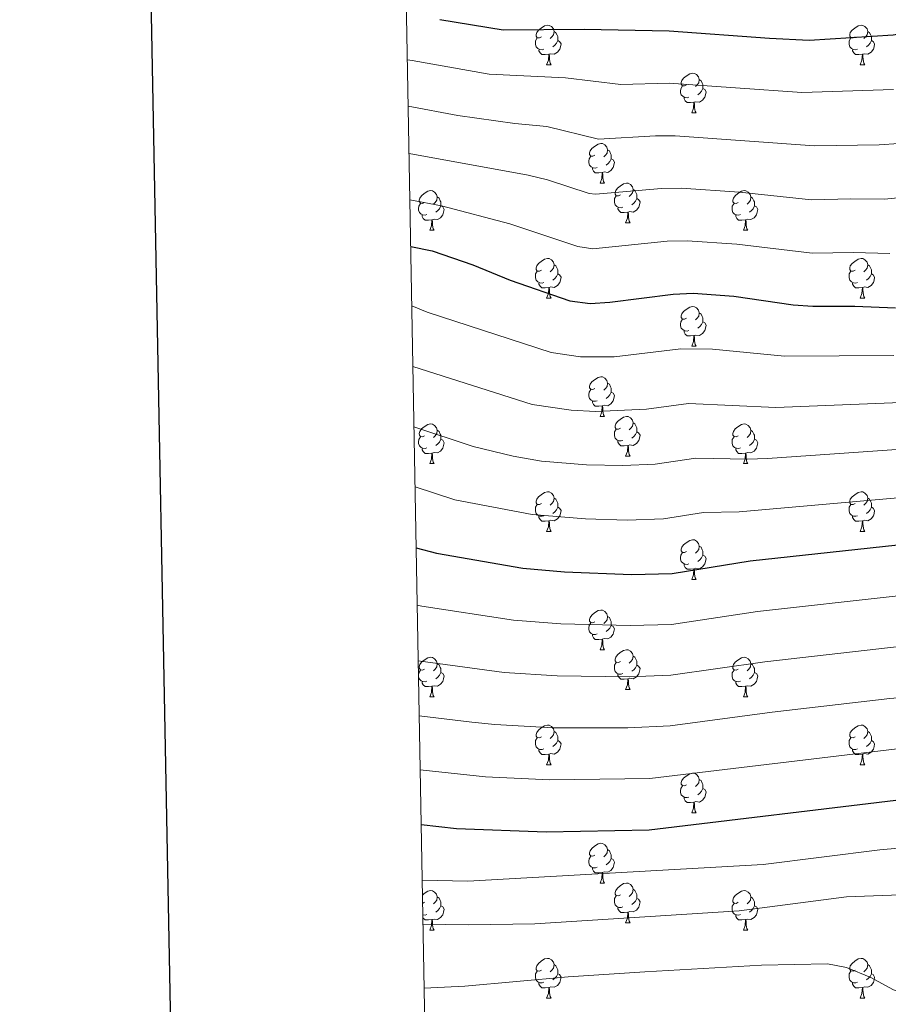
# Model space of a CAD drawing. Units: metres. Extents: x 624275 to 628783, y 699280 to 702331.
# Drawn here: x 625081 to 625301, y 700201 to 700450 of the extents above; entities that cross this region are included whole.
import ezdxf

# ---------------------------------------------------------------- set-up
doc = ezdxf.new("R2010")
doc.units = ezdxf.units.M
doc.header["$MEASUREMENT"] = 0
for name, color, linetype, lineweight in [('Carátula', 7, 'Continuous', 0), ('Elementos auxiliares', 7, 'Continuous', 0), ('Entidades rústicas y varios', 7, 'Continuous', 0), ('Relieve y altimetría', 7, 'Continuous', 0)]:
    doc.layers.add(name, color=color, linetype=linetype, lineweight=lineweight)

msp = doc.modelspace()

# ---------------------------------------------------------------- linework, layer by layer
at = {"layer": 'Carátula', "color": 7, "linetype": 'Continuous', "lineweight": 30, "flags": 128}
msp.add_lwpolyline([(625084.277, 702051.953), (625130.181, 699637.399), (628684.53, 699704.971), (628638.681, 702116.526), (625084.277, 702051.953)], dxfattribs=at)
at = {"layer": 'Carátula', "color": 7, "linetype": 'Continuous', "lineweight": 0}
msp.add_3dface([(624329.039, 699280.288), (628783.3, 699361.206), (628729.355, 702330.728), (624275.094, 702249.81)], dxfattribs=at)
at = {"layer": 'Elementos auxiliares', "color": 250, "linetype": 'Continuous', "lineweight": 0}
msp.add_3dface([(625151.45, 702003.22), (628577.54, 702065.49), (628620.16, 699752.24), (625192.94, 699689.98)], dxfattribs=at)
at = {"layer": 'Entidades rústicas y varios', "color": 92, "linetype": 'Continuous', "lineweight": 0, "flags": 128}
for points in [[(625213.416, 700445.842), (625212.886, 700445.577), (625212.356, 700445.632), (625212.091, 700446.002), (625212.036, 700446.427), (625212.196, 700446.947), (625212.676, 700447.542), (625213.311, 700448.072), (625214.211, 700448.657), (625214.956, 700448.817), (625215.381, 700448.762), (625215.911, 700448.447), (625216.441, 700447.862), (625216.601, 700447.222), (625216.491, 700446.372), (625216.066, 700445.842), (625215.646, 700445.417)], [(625292.743, 700445.842), (625292.213, 700445.577), (625291.683, 700445.632), (625291.418, 700446.002), (625291.363, 700446.427), (625291.523, 700446.947), (625292.003, 700447.542), (625292.638, 700448.072), (625293.538, 700448.657), (625294.283, 700448.817), (625294.708, 700448.762), (625295.238, 700448.447), (625295.768, 700447.862), (625295.928, 700447.222), (625295.818, 700446.372), (625295.393, 700445.842), (625294.973, 700445.417)], [(625214.001, 700442.762), (625213.576, 700442.602), (625212.991, 700442.662), (625212.516, 700442.872), (625212.091, 700443.297), (625211.876, 700443.882), (625211.876, 700444.302), (625211.931, 700444.887), (625212.356, 700445.577)], [(625217.551, 700444.942), (625218.006, 700444.692), (625218.351, 700444.077), (625218.241, 700443.352), (625218.031, 700442.712), (625217.446, 700441.972), (625216.651, 700441.492), (625215.801, 700441.597), (625215.371, 700441.467)], [(625216.601, 700447.222), (625217.076, 700446.907), (625217.391, 700446.267), (625217.551, 700445.947), (625217.551, 700445.367), (625217.551, 700444.942), (625217.181, 700444.252), (625216.761, 700443.772), (625216.281, 700443.352)], [(625293.328, 700442.762), (625292.903, 700442.602), (625292.318, 700442.662), (625291.843, 700442.872), (625291.418, 700443.297), (625291.203, 700443.882), (625291.203, 700444.302), (625291.258, 700444.887), (625291.683, 700445.577)], [(625296.878, 700444.942), (625297.333, 700444.692), (625297.678, 700444.077), (625297.568, 700443.352), (625297.358, 700442.712), (625296.773, 700441.972), (625295.978, 700441.492), (625295.128, 700441.597), (625294.698, 700441.467)], [(625295.928, 700447.222), (625296.403, 700446.907), (625296.718, 700446.267), (625296.878, 700445.947), (625296.878, 700445.367), (625296.878, 700444.942), (625296.508, 700444.252), (625296.088, 700443.772), (625295.608, 700443.352)], [(625215.261, 700441.467), (625214.371, 700441.382), (625213.526, 700441.382), (625213.101, 700441.812), (625212.781, 700442.287), (625212.781, 700442.602)], [(625294.588, 700441.467), (625293.698, 700441.382), (625292.853, 700441.382), (625292.428, 700441.812), (625292.108, 700442.287), (625292.108, 700442.602)], [(625214.716, 700438.782), (625215.151, 700439.942), (625215.261, 700441.467), (625215.371, 700441.467), (625215.406, 700440.882), (625215.441, 700440.197), (625215.511, 700439.582), (625215.626, 700439.182), (625215.841, 700438.782)], [(625294.043, 700438.782), (625294.478, 700439.942), (625294.588, 700441.467), (625294.698, 700441.467), (625294.733, 700440.882), (625294.768, 700440.197), (625294.838, 700439.582), (625294.953, 700439.182), (625295.168, 700438.782)], [(625214.716, 700438.782), (625215.841, 700438.782)], [(625294.043, 700438.782), (625295.168, 700438.782)], [(625250.107, 700433.702), (625249.577, 700433.437), (625249.047, 700433.492), (625248.782, 700433.862), (625248.727, 700434.287), (625248.887, 700434.807), (625249.367, 700435.402), (625250.002, 700435.932), (625250.902, 700436.517), (625251.647, 700436.677), (625252.072, 700436.622), (625252.602, 700436.307), (625253.132, 700435.722), (625253.292, 700435.082), (625253.182, 700434.232), (625252.757, 700433.702), (625252.337, 700433.277)], [(625253.292, 700435.082), (625253.767, 700434.767), (625254.082, 700434.127), (625254.242, 700433.807), (625254.242, 700433.227), (625254.242, 700432.802), (625253.872, 700432.112), (625253.452, 700431.632), (625252.972, 700431.212)], [(625250.692, 700430.622), (625250.267, 700430.462), (625249.682, 700430.522), (625249.207, 700430.732), (625248.782, 700431.157), (625248.567, 700431.742), (625248.567, 700432.162), (625248.622, 700432.747), (625249.047, 700433.437)], [(625254.242, 700432.802), (625254.697, 700432.552), (625255.042, 700431.937), (625254.932, 700431.212), (625254.722, 700430.572), (625254.137, 700429.832), (625253.342, 700429.352), (625252.492, 700429.457), (625252.062, 700429.327)], [(625251.952, 700429.327), (625251.062, 700429.242), (625250.217, 700429.242), (625249.792, 700429.672), (625249.472, 700430.147), (625249.472, 700430.462)], [(625251.407, 700426.642), (625251.842, 700427.802), (625251.952, 700429.327), (625252.062, 700429.327), (625252.097, 700428.742), (625252.132, 700428.057), (625252.202, 700427.442), (625252.317, 700427.042), (625252.532, 700426.642)], [(625251.407, 700426.642), (625252.532, 700426.642)], [(625226.919, 700415.933), (625226.389, 700415.668), (625225.859, 700415.723), (625225.594, 700416.093), (625225.539, 700416.518), (625225.699, 700417.038), (625226.179, 700417.633), (625226.814, 700418.163), (625227.714, 700418.748), (625228.459, 700418.908), (625228.884, 700418.853), (625229.414, 700418.538), (625229.944, 700417.953), (625230.104, 700417.313), (625229.994, 700416.463), (625229.569, 700415.933), (625229.149, 700415.508)], [(625227.504, 700412.853), (625227.079, 700412.693), (625226.494, 700412.753), (625226.019, 700412.963), (625225.594, 700413.388), (625225.379, 700413.973), (625225.379, 700414.393), (625225.434, 700414.978), (625225.859, 700415.668)], [(625231.054, 700415.033), (625231.509, 700414.783), (625231.854, 700414.168), (625231.744, 700413.443), (625231.534, 700412.803), (625230.949, 700412.063), (625230.154, 700411.583), (625229.304, 700411.688), (625228.874, 700411.558)], [(625230.104, 700417.313), (625230.579, 700416.998), (625230.894, 700416.358), (625231.054, 700416.038), (625231.054, 700415.458), (625231.054, 700415.033), (625230.684, 700414.343), (625230.264, 700413.863), (625229.784, 700413.443)], [(625228.764, 700411.558), (625227.874, 700411.473), (625227.029, 700411.473), (625226.604, 700411.903), (625226.284, 700412.378), (625226.284, 700412.693)], [(625228.219, 700408.873), (625228.654, 700410.033), (625228.764, 700411.558), (625228.874, 700411.558), (625228.909, 700410.973), (625228.944, 700410.288), (625229.014, 700409.673), (625229.129, 700409.273), (625229.344, 700408.873)], [(625228.219, 700408.873), (625229.344, 700408.873)], [(625233.394, 700405.898), (625232.864, 700405.633), (625232.334, 700405.688), (625232.069, 700406.058), (625232.014, 700406.483), (625232.174, 700407.003), (625232.654, 700407.598), (625233.289, 700408.128), (625234.189, 700408.713), (625234.934, 700408.873), (625235.359, 700408.818), (625235.889, 700408.503), (625236.419, 700407.918), (625236.579, 700407.278), (625236.469, 700406.428), (625236.044, 700405.898), (625235.624, 700405.473)], [(625183.839, 700403.993), (625183.309, 700403.728), (625182.779, 700403.783), (625182.514, 700404.153), (625182.459, 700404.578), (625182.619, 700405.098), (625183.099, 700405.693), (625183.734, 700406.223), (625184.634, 700406.808), (625185.379, 700406.968), (625185.804, 700406.913), (625186.334, 700406.598), (625186.864, 700406.013), (625187.024, 700405.373), (625186.914, 700404.523), (625186.489, 700403.993), (625186.069, 700403.568)], [(625187.024, 700405.373), (625187.499, 700405.058), (625187.814, 700404.418), (625187.974, 700404.098), (625187.974, 700403.518), (625187.974, 700403.093), (625187.604, 700402.403), (625187.184, 700401.923), (625186.704, 700401.503)], [(625233.979, 700402.818), (625233.554, 700402.658), (625232.969, 700402.718), (625232.494, 700402.928), (625232.069, 700403.353), (625231.854, 700403.938), (625231.854, 700404.358), (625231.909, 700404.943), (625232.334, 700405.633)], [(625237.529, 700404.998), (625237.984, 700404.748), (625238.329, 700404.133), (625238.219, 700403.408), (625238.009, 700402.768), (625237.424, 700402.028), (625236.629, 700401.548), (625235.779, 700401.653), (625235.349, 700401.523)], [(625236.579, 700407.278), (625237.054, 700406.963), (625237.369, 700406.323), (625237.529, 700406.003), (625237.529, 700405.423), (625237.529, 700404.998), (625237.159, 700404.308), (625236.739, 700403.828), (625236.259, 700403.408)], [(625263.166, 700403.993), (625262.636, 700403.728), (625262.106, 700403.783), (625261.841, 700404.153), (625261.786, 700404.578), (625261.946, 700405.098), (625262.426, 700405.693), (625263.061, 700406.223), (625263.961, 700406.808), (625264.706, 700406.968), (625265.131, 700406.913), (625265.661, 700406.598), (625266.191, 700406.013), (625266.351, 700405.373), (625266.241, 700404.523), (625265.816, 700403.993), (625265.396, 700403.568)], [(625266.351, 700405.373), (625266.826, 700405.058), (625267.141, 700404.418), (625267.301, 700404.098), (625267.301, 700403.518), (625267.301, 700403.093), (625266.931, 700402.403), (625266.511, 700401.923), (625266.031, 700401.503)], [(625184.424, 700400.913), (625183.999, 700400.753), (625183.414, 700400.813), (625182.939, 700401.023), (625182.514, 700401.448), (625182.299, 700402.033), (625182.299, 700402.453), (625182.354, 700403.038), (625182.779, 700403.728)], [(625187.974, 700403.093), (625188.429, 700402.843), (625188.774, 700402.228), (625188.664, 700401.503), (625188.454, 700400.863), (625187.869, 700400.123), (625187.074, 700399.643), (625186.224, 700399.748), (625185.794, 700399.618)], [(625235.239, 700401.523), (625234.349, 700401.438), (625233.504, 700401.438), (625233.079, 700401.868), (625232.759, 700402.343), (625232.759, 700402.658)], [(625263.751, 700400.913), (625263.326, 700400.753), (625262.741, 700400.813), (625262.266, 700401.023), (625261.841, 700401.448), (625261.626, 700402.033), (625261.626, 700402.453), (625261.681, 700403.038), (625262.106, 700403.728)], [(625267.301, 700403.093), (625267.756, 700402.843), (625268.101, 700402.228), (625267.991, 700401.503), (625267.781, 700400.863), (625267.196, 700400.123), (625266.401, 700399.643), (625265.551, 700399.748), (625265.121, 700399.618)], [(625185.684, 700399.618), (625184.794, 700399.533), (625183.949, 700399.533), (625183.524, 700399.963), (625183.204, 700400.438), (625183.204, 700400.753)], [(625234.694, 700398.838), (625235.129, 700399.998), (625235.239, 700401.523), (625235.349, 700401.523), (625235.384, 700400.938), (625235.419, 700400.253), (625235.489, 700399.638), (625235.604, 700399.238), (625235.819, 700398.838)], [(625265.011, 700399.618), (625264.121, 700399.533), (625263.276, 700399.533), (625262.851, 700399.963), (625262.531, 700400.438), (625262.531, 700400.753)], [(625185.139, 700396.933), (625185.574, 700398.093), (625185.684, 700399.618), (625185.794, 700399.618), (625185.829, 700399.033), (625185.864, 700398.348), (625185.934, 700397.733), (625186.049, 700397.333), (625186.264, 700396.933)], [(625234.694, 700398.838), (625235.819, 700398.838)], [(625264.466, 700396.933), (625264.901, 700398.093), (625265.011, 700399.618), (625265.121, 700399.618), (625265.156, 700399.033), (625265.191, 700398.348), (625265.261, 700397.733), (625265.376, 700397.333), (625265.591, 700396.933)], [(625185.139, 700396.933), (625186.264, 700396.933)], [(625264.466, 700396.933), (625265.591, 700396.933)], [(625213.416, 700386.85), (625212.886, 700386.585), (625212.356, 700386.64), (625212.091, 700387.01), (625212.036, 700387.435), (625212.196, 700387.955), (625212.676, 700388.55), (625213.311, 700389.08), (625214.211, 700389.665), (625214.956, 700389.825), (625215.381, 700389.77), (625215.911, 700389.455), (625216.441, 700388.87), (625216.601, 700388.23), (625216.491, 700387.38), (625216.066, 700386.85), (625215.646, 700386.425)], [(625216.601, 700388.23), (625217.076, 700387.915), (625217.391, 700387.275), (625217.551, 700386.955), (625217.551, 700386.375), (625217.551, 700385.95), (625217.181, 700385.26), (625216.761, 700384.78), (625216.281, 700384.36)], [(625292.743, 700386.85), (625292.213, 700386.585), (625291.683, 700386.64), (625291.418, 700387.01), (625291.363, 700387.435), (625291.523, 700387.955), (625292.003, 700388.55), (625292.638, 700389.08), (625293.538, 700389.665), (625294.283, 700389.825), (625294.708, 700389.77), (625295.238, 700389.455), (625295.768, 700388.87), (625295.928, 700388.23), (625295.818, 700387.38), (625295.393, 700386.85), (625294.973, 700386.425)], [(625295.928, 700388.23), (625296.403, 700387.915), (625296.718, 700387.275), (625296.878, 700386.955), (625296.878, 700386.375), (625296.878, 700385.95), (625296.508, 700385.26), (625296.088, 700384.78), (625295.608, 700384.36)], [(625214.001, 700383.77), (625213.576, 700383.61), (625212.991, 700383.67), (625212.516, 700383.88), (625212.091, 700384.305), (625211.876, 700384.89), (625211.876, 700385.31), (625211.931, 700385.895), (625212.356, 700386.585)], [(625217.551, 700385.95), (625218.006, 700385.7), (625218.351, 700385.085), (625218.241, 700384.36), (625218.031, 700383.72), (625217.446, 700382.98), (625216.651, 700382.5), (625215.801, 700382.605), (625215.371, 700382.475)], [(625293.328, 700383.77), (625292.903, 700383.61), (625292.318, 700383.67), (625291.843, 700383.88), (625291.418, 700384.305), (625291.203, 700384.89), (625291.203, 700385.31), (625291.258, 700385.895), (625291.683, 700386.585)], [(625296.878, 700385.95), (625297.333, 700385.7), (625297.678, 700385.085), (625297.568, 700384.36), (625297.358, 700383.72), (625296.773, 700382.98), (625295.978, 700382.5), (625295.128, 700382.605), (625294.698, 700382.475)], [(625215.261, 700382.475), (625214.371, 700382.39), (625213.526, 700382.39), (625213.101, 700382.82), (625212.781, 700383.295), (625212.781, 700383.61)], [(625294.588, 700382.475), (625293.698, 700382.39), (625292.853, 700382.39), (625292.428, 700382.82), (625292.108, 700383.295), (625292.108, 700383.61)], [(625214.716, 700379.79), (625215.151, 700380.95), (625215.261, 700382.475), (625215.371, 700382.475), (625215.406, 700381.89), (625215.441, 700381.205), (625215.511, 700380.59), (625215.626, 700380.19), (625215.841, 700379.79)], [(625294.043, 700379.79), (625294.478, 700380.95), (625294.588, 700382.475), (625294.698, 700382.475), (625294.733, 700381.89), (625294.768, 700381.205), (625294.838, 700380.59), (625294.953, 700380.19), (625295.168, 700379.79)], [(625214.716, 700379.79), (625215.841, 700379.79)], [(625250.107, 700374.71), (625249.577, 700374.445), (625249.047, 700374.5), (625248.782, 700374.87), (625248.727, 700375.295), (625248.887, 700375.815), (625249.367, 700376.41), (625250.002, 700376.94), (625250.902, 700377.525), (625251.647, 700377.685), (625252.072, 700377.63), (625252.602, 700377.315), (625253.132, 700376.73), (625253.292, 700376.09), (625253.182, 700375.24), (625252.757, 700374.71), (625252.337, 700374.285)], [(625294.043, 700379.79), (625295.168, 700379.79)], [(625253.292, 700376.09), (625253.767, 700375.775), (625254.082, 700375.135), (625254.242, 700374.815), (625254.242, 700374.235), (625254.242, 700373.81), (625253.872, 700373.12), (625253.452, 700372.64), (625252.972, 700372.22)], [(625250.692, 700371.63), (625250.267, 700371.47), (625249.682, 700371.53), (625249.207, 700371.74), (625248.782, 700372.165), (625248.567, 700372.75), (625248.567, 700373.17), (625248.622, 700373.755), (625249.047, 700374.445)], [(625254.242, 700373.81), (625254.697, 700373.56), (625255.042, 700372.945), (625254.932, 700372.22), (625254.722, 700371.58), (625254.137, 700370.84), (625253.342, 700370.36), (625252.492, 700370.465), (625252.062, 700370.335)], [(625251.952, 700370.335), (625251.062, 700370.25), (625250.217, 700370.25), (625249.792, 700370.68), (625249.472, 700371.155), (625249.472, 700371.47)], [(625251.407, 700367.65), (625251.842, 700368.81), (625251.952, 700370.335), (625252.062, 700370.335), (625252.097, 700369.75), (625252.132, 700369.065), (625252.202, 700368.45), (625252.317, 700368.05), (625252.532, 700367.65)], [(625251.407, 700367.65), (625252.532, 700367.65)], [(625226.919, 700356.941), (625226.389, 700356.676), (625225.859, 700356.731), (625225.594, 700357.101), (625225.539, 700357.526), (625225.699, 700358.046), (625226.179, 700358.641), (625226.814, 700359.171), (625227.714, 700359.756), (625228.459, 700359.916), (625228.884, 700359.861), (625229.414, 700359.546), (625229.944, 700358.961), (625230.104, 700358.321), (625229.994, 700357.471), (625229.569, 700356.941), (625229.149, 700356.516)], [(625230.104, 700358.321), (625230.579, 700358.006), (625230.894, 700357.366), (625231.054, 700357.046), (625231.054, 700356.466), (625231.054, 700356.041), (625230.684, 700355.351), (625230.264, 700354.871), (625229.784, 700354.451)], [(625227.504, 700353.861), (625227.079, 700353.701), (625226.494, 700353.761), (625226.019, 700353.971), (625225.594, 700354.396), (625225.379, 700354.981), (625225.379, 700355.401), (625225.434, 700355.986), (625225.859, 700356.676)], [(625231.054, 700356.041), (625231.509, 700355.791), (625231.854, 700355.176), (625231.744, 700354.451), (625231.534, 700353.811), (625230.949, 700353.071), (625230.154, 700352.591), (625229.304, 700352.696), (625228.874, 700352.566)], [(625228.764, 700352.566), (625227.874, 700352.481), (625227.029, 700352.481), (625226.604, 700352.911), (625226.284, 700353.386), (625226.284, 700353.701)], [(625228.219, 700349.881), (625228.654, 700351.041), (625228.764, 700352.566), (625228.874, 700352.566), (625228.909, 700351.981), (625228.944, 700351.296), (625229.014, 700350.681), (625229.129, 700350.281), (625229.344, 700349.881)], [(625183.839, 700345.001), (625183.309, 700344.736), (625182.779, 700344.791), (625182.514, 700345.161), (625182.459, 700345.586), (625182.619, 700346.106), (625183.099, 700346.701), (625183.734, 700347.231), (625184.634, 700347.816), (625185.379, 700347.976), (625185.804, 700347.921), (625186.334, 700347.606), (625186.864, 700347.021), (625187.024, 700346.381), (625186.914, 700345.531), (625186.489, 700345.001), (625186.069, 700344.576)], [(625228.219, 700349.881), (625229.344, 700349.881)], [(625233.394, 700346.906), (625232.864, 700346.641), (625232.334, 700346.696), (625232.069, 700347.066), (625232.014, 700347.491), (625232.174, 700348.011), (625232.654, 700348.606), (625233.289, 700349.136), (625234.189, 700349.721), (625234.934, 700349.881), (625235.359, 700349.826), (625235.889, 700349.511), (625236.419, 700348.926), (625236.579, 700348.286), (625236.469, 700347.436), (625236.044, 700346.906), (625235.624, 700346.481)], [(625236.579, 700348.286), (625237.054, 700347.971), (625237.369, 700347.331), (625237.529, 700347.011), (625237.529, 700346.431), (625237.529, 700346.006), (625237.159, 700345.316), (625236.739, 700344.836), (625236.259, 700344.416)], [(625263.166, 700345.001), (625262.636, 700344.736), (625262.106, 700344.791), (625261.841, 700345.161), (625261.786, 700345.586), (625261.946, 700346.106), (625262.426, 700346.701), (625263.061, 700347.231), (625263.961, 700347.816), (625264.706, 700347.976), (625265.131, 700347.921), (625265.661, 700347.606), (625266.191, 700347.021), (625266.351, 700346.381), (625266.241, 700345.531), (625265.816, 700345.001), (625265.396, 700344.576)], [(625187.024, 700346.381), (625187.499, 700346.066), (625187.814, 700345.426), (625187.974, 700345.106), (625187.974, 700344.526), (625187.974, 700344.101), (625187.604, 700343.411), (625187.184, 700342.931), (625186.704, 700342.511)], [(625233.979, 700343.826), (625233.554, 700343.666), (625232.969, 700343.726), (625232.494, 700343.936), (625232.069, 700344.361), (625231.854, 700344.946), (625231.854, 700345.366), (625231.909, 700345.951), (625232.334, 700346.641)], [(625237.529, 700346.006), (625237.984, 700345.756), (625238.329, 700345.141), (625238.219, 700344.416), (625238.009, 700343.776), (625237.424, 700343.036), (625236.629, 700342.556), (625235.779, 700342.661), (625235.349, 700342.531)], [(625266.351, 700346.381), (625266.826, 700346.066), (625267.141, 700345.426), (625267.301, 700345.106), (625267.301, 700344.526), (625267.301, 700344.101), (625266.931, 700343.411), (625266.511, 700342.931), (625266.031, 700342.511)], [(625184.424, 700341.921), (625183.999, 700341.761), (625183.414, 700341.821), (625182.939, 700342.031), (625182.514, 700342.456), (625182.299, 700343.041), (625182.299, 700343.461), (625182.354, 700344.046), (625182.779, 700344.736)], [(625187.974, 700344.101), (625188.429, 700343.851), (625188.774, 700343.236), (625188.664, 700342.511), (625188.454, 700341.871), (625187.869, 700341.131), (625187.074, 700340.651), (625186.224, 700340.756), (625185.794, 700340.626)], [(625235.239, 700342.531), (625234.349, 700342.446), (625233.504, 700342.446), (625233.079, 700342.876), (625232.759, 700343.351), (625232.759, 700343.666)], [(625263.751, 700341.921), (625263.326, 700341.761), (625262.741, 700341.821), (625262.266, 700342.031), (625261.841, 700342.456), (625261.626, 700343.041), (625261.626, 700343.461), (625261.681, 700344.046), (625262.106, 700344.736)], [(625267.301, 700344.101), (625267.756, 700343.851), (625268.101, 700343.236), (625267.991, 700342.511), (625267.781, 700341.871), (625267.196, 700341.131), (625266.401, 700340.651), (625265.551, 700340.756), (625265.121, 700340.626)], [(625185.684, 700340.626), (625184.794, 700340.541), (625183.949, 700340.541), (625183.524, 700340.971), (625183.204, 700341.446), (625183.204, 700341.761)], [(625185.139, 700337.941), (625185.574, 700339.101), (625185.684, 700340.626), (625185.794, 700340.626), (625185.829, 700340.041), (625185.864, 700339.356), (625185.934, 700338.741), (625186.049, 700338.341), (625186.264, 700337.941)], [(625234.694, 700339.846), (625235.129, 700341.006), (625235.239, 700342.531), (625235.349, 700342.531), (625235.384, 700341.946), (625235.419, 700341.261), (625235.489, 700340.646), (625235.604, 700340.246), (625235.819, 700339.846)], [(625265.011, 700340.626), (625264.121, 700340.541), (625263.276, 700340.541), (625262.851, 700340.971), (625262.531, 700341.446), (625262.531, 700341.761)], [(625264.466, 700337.941), (625264.901, 700339.101), (625265.011, 700340.626), (625265.121, 700340.626), (625265.156, 700340.041), (625265.191, 700339.356), (625265.261, 700338.741), (625265.376, 700338.341), (625265.591, 700337.941)], [(625185.139, 700337.941), (625186.264, 700337.941)], [(625234.694, 700339.846), (625235.819, 700339.846)], [(625264.466, 700337.941), (625265.591, 700337.941)], [(625213.416, 700327.858), (625212.886, 700327.593), (625212.356, 700327.648), (625212.091, 700328.018), (625212.036, 700328.443), (625212.196, 700328.963), (625212.676, 700329.558), (625213.311, 700330.088), (625214.211, 700330.673), (625214.956, 700330.833), (625215.381, 700330.778), (625215.911, 700330.463), (625216.441, 700329.878), (625216.601, 700329.238), (625216.491, 700328.388), (625216.066, 700327.858), (625215.646, 700327.433)], [(625292.743, 700327.858), (625292.213, 700327.593), (625291.683, 700327.648), (625291.418, 700328.018), (625291.363, 700328.443), (625291.523, 700328.963), (625292.003, 700329.558), (625292.638, 700330.088), (625293.538, 700330.673), (625294.283, 700330.833), (625294.708, 700330.778), (625295.238, 700330.463), (625295.768, 700329.878), (625295.928, 700329.238), (625295.818, 700328.388), (625295.393, 700327.858), (625294.973, 700327.433)], [(625216.601, 700329.238), (625217.076, 700328.923), (625217.391, 700328.283), (625217.551, 700327.963), (625217.551, 700327.383), (625217.551, 700326.958), (625217.181, 700326.268), (625216.761, 700325.788), (625216.281, 700325.368)], [(625295.928, 700329.238), (625296.403, 700328.923), (625296.718, 700328.283), (625296.878, 700327.963), (625296.878, 700327.383), (625296.878, 700326.958), (625296.508, 700326.268), (625296.088, 700325.788), (625295.608, 700325.368)], [(625214.001, 700324.778), (625213.576, 700324.618), (625212.991, 700324.678), (625212.516, 700324.888), (625212.091, 700325.313), (625211.876, 700325.898), (625211.876, 700326.318), (625211.931, 700326.903), (625212.356, 700327.593)], [(625217.551, 700326.958), (625218.006, 700326.708), (625218.351, 700326.093), (625218.241, 700325.368), (625218.031, 700324.728), (625217.446, 700323.988), (625216.651, 700323.508), (625215.801, 700323.613), (625215.371, 700323.483)], [(625293.328, 700324.778), (625292.903, 700324.618), (625292.318, 700324.678), (625291.843, 700324.888), (625291.418, 700325.313), (625291.203, 700325.898), (625291.203, 700326.318), (625291.258, 700326.903), (625291.683, 700327.593)], [(625296.878, 700326.958), (625297.333, 700326.708), (625297.678, 700326.093), (625297.568, 700325.368), (625297.358, 700324.728), (625296.773, 700323.988), (625295.978, 700323.508), (625295.128, 700323.613), (625294.698, 700323.483)], [(625215.261, 700323.483), (625214.371, 700323.398), (625213.526, 700323.398), (625213.101, 700323.828), (625212.781, 700324.303), (625212.781, 700324.618)], [(625214.716, 700320.798), (625215.151, 700321.958), (625215.261, 700323.483), (625215.371, 700323.483), (625215.406, 700322.898), (625215.441, 700322.213), (625215.511, 700321.598), (625215.626, 700321.198), (625215.841, 700320.798)], [(625294.588, 700323.483), (625293.698, 700323.398), (625292.853, 700323.398), (625292.428, 700323.828), (625292.108, 700324.303), (625292.108, 700324.618)], [(625294.043, 700320.798), (625294.478, 700321.958), (625294.588, 700323.483), (625294.698, 700323.483), (625294.733, 700322.898), (625294.768, 700322.213), (625294.838, 700321.598), (625294.953, 700321.198), (625295.168, 700320.798)], [(625214.716, 700320.798), (625215.841, 700320.798)], [(625294.043, 700320.798), (625295.168, 700320.798)], [(625250.107, 700315.718), (625249.577, 700315.453), (625249.047, 700315.508), (625248.782, 700315.878), (625248.727, 700316.303), (625248.887, 700316.823), (625249.367, 700317.418), (625250.002, 700317.948), (625250.902, 700318.533), (625251.647, 700318.693), (625252.072, 700318.638), (625252.602, 700318.323), (625253.132, 700317.738), (625253.292, 700317.098), (625253.182, 700316.248), (625252.757, 700315.718), (625252.337, 700315.293)], [(625250.692, 700312.638), (625250.267, 700312.478), (625249.682, 700312.538), (625249.207, 700312.748), (625248.782, 700313.173), (625248.567, 700313.758), (625248.567, 700314.178), (625248.622, 700314.763), (625249.047, 700315.453)], [(625253.292, 700317.098), (625253.767, 700316.783), (625254.082, 700316.143), (625254.242, 700315.823), (625254.242, 700315.243), (625254.242, 700314.818), (625253.872, 700314.128), (625253.452, 700313.648), (625252.972, 700313.228)], [(625254.242, 700314.818), (625254.697, 700314.568), (625255.042, 700313.953), (625254.932, 700313.228), (625254.722, 700312.588), (625254.137, 700311.848), (625253.342, 700311.368), (625252.492, 700311.473), (625252.062, 700311.343)], [(625251.952, 700311.343), (625251.062, 700311.258), (625250.217, 700311.258), (625249.792, 700311.688), (625249.472, 700312.163), (625249.472, 700312.478)], [(625251.407, 700308.658), (625251.842, 700309.818), (625251.952, 700311.343), (625252.062, 700311.343), (625252.097, 700310.758), (625252.132, 700310.073), (625252.202, 700309.458), (625252.317, 700309.058), (625252.532, 700308.658)], [(625251.407, 700308.658), (625252.532, 700308.658)], [(625226.919, 700297.949), (625226.389, 700297.684), (625225.859, 700297.739), (625225.594, 700298.109), (625225.539, 700298.534), (625225.699, 700299.054), (625226.179, 700299.649), (625226.814, 700300.179), (625227.714, 700300.764), (625228.459, 700300.924), (625228.884, 700300.869), (625229.414, 700300.554), (625229.944, 700299.969), (625230.104, 700299.329), (625229.994, 700298.479), (625229.569, 700297.949), (625229.149, 700297.524)], [(625230.104, 700299.329), (625230.579, 700299.014), (625230.894, 700298.374), (625231.054, 700298.054), (625231.054, 700297.474), (625231.054, 700297.049), (625230.684, 700296.359), (625230.264, 700295.879), (625229.784, 700295.459)], [(625227.504, 700294.869), (625227.079, 700294.709), (625226.494, 700294.769), (625226.019, 700294.979), (625225.594, 700295.404), (625225.379, 700295.989), (625225.379, 700296.409), (625225.434, 700296.994), (625225.859, 700297.684)], [(625231.054, 700297.049), (625231.509, 700296.799), (625231.854, 700296.184), (625231.744, 700295.459), (625231.534, 700294.819), (625230.949, 700294.079), (625230.154, 700293.599), (625229.304, 700293.704), (625228.874, 700293.574)], [(625228.764, 700293.574), (625227.874, 700293.489), (625227.029, 700293.489), (625226.604, 700293.919), (625226.284, 700294.394), (625226.284, 700294.709)], [(625228.219, 700290.889), (625228.654, 700292.049), (625228.764, 700293.574), (625228.874, 700293.574), (625228.909, 700292.989), (625228.944, 700292.304), (625229.014, 700291.689), (625229.129, 700291.289), (625229.344, 700290.889)], [(625228.219, 700290.889), (625229.344, 700290.889)], [(625233.394, 700287.914), (625232.864, 700287.649), (625232.334, 700287.704), (625232.069, 700288.074), (625232.014, 700288.499), (625232.174, 700289.019), (625232.654, 700289.614), (625233.289, 700290.144), (625234.189, 700290.729), (625234.934, 700290.889), (625235.359, 700290.834), (625235.889, 700290.519), (625236.419, 700289.934), (625236.579, 700289.294), (625236.469, 700288.444), (625236.044, 700287.914), (625235.624, 700287.489)], [(625183.839, 700286.009), (625183.309, 700285.744), (625182.779, 700285.799), (625182.514, 700286.169), (625182.459, 700286.594), (625182.619, 700287.114), (625183.099, 700287.709), (625183.734, 700288.239), (625184.634, 700288.824), (625185.379, 700288.984), (625185.804, 700288.929), (625186.334, 700288.614), (625186.864, 700288.029), (625187.024, 700287.389), (625186.914, 700286.539), (625186.489, 700286.009), (625186.069, 700285.584)], [(625236.579, 700289.294), (625237.054, 700288.979), (625237.369, 700288.339), (625237.529, 700288.019), (625237.529, 700287.439), (625237.529, 700287.014), (625237.159, 700286.324), (625236.739, 700285.844), (625236.259, 700285.424)], [(625263.166, 700286.009), (625262.636, 700285.744), (625262.106, 700285.799), (625261.841, 700286.169), (625261.786, 700286.594), (625261.946, 700287.114), (625262.426, 700287.709), (625263.061, 700288.239), (625263.961, 700288.824), (625264.706, 700288.984), (625265.131, 700288.929), (625265.661, 700288.614), (625266.191, 700288.029), (625266.351, 700287.389), (625266.241, 700286.539), (625265.816, 700286.009), (625265.396, 700285.584)], [(625184.424, 700282.929), (625183.999, 700282.769), (625183.414, 700282.829), (625182.939, 700283.039), (625182.514, 700283.464), (625182.299, 700284.049), (625182.299, 700284.469), (625182.354, 700285.054), (625182.779, 700285.744)], [(625187.024, 700287.389), (625187.499, 700287.074), (625187.814, 700286.434), (625187.974, 700286.114), (625187.974, 700285.534), (625187.974, 700285.109), (625187.604, 700284.419), (625187.184, 700283.939), (625186.704, 700283.519)], [(625233.979, 700284.834), (625233.554, 700284.674), (625232.969, 700284.734), (625232.494, 700284.944), (625232.069, 700285.369), (625231.854, 700285.954), (625231.854, 700286.374), (625231.909, 700286.959), (625232.334, 700287.649)], [(625237.529, 700287.014), (625237.984, 700286.764), (625238.329, 700286.149), (625238.219, 700285.424), (625238.009, 700284.784), (625237.424, 700284.044), (625236.629, 700283.564), (625235.779, 700283.669), (625235.349, 700283.539)], [(625263.751, 700282.929), (625263.326, 700282.769), (625262.741, 700282.829), (625262.266, 700283.039), (625261.841, 700283.464), (625261.626, 700284.049), (625261.626, 700284.469), (625261.681, 700285.054), (625262.106, 700285.744)], [(625266.351, 700287.389), (625266.826, 700287.074), (625267.141, 700286.434), (625267.301, 700286.114), (625267.301, 700285.534), (625267.301, 700285.109), (625266.931, 700284.419), (625266.511, 700283.939), (625266.031, 700283.519)], [(625187.974, 700285.109), (625188.429, 700284.859), (625188.774, 700284.244), (625188.664, 700283.519), (625188.454, 700282.879), (625187.869, 700282.139), (625187.074, 700281.659), (625186.224, 700281.764), (625185.794, 700281.634)], [(625235.239, 700283.539), (625234.349, 700283.454), (625233.504, 700283.454), (625233.079, 700283.884), (625232.759, 700284.359), (625232.759, 700284.674)], [(625234.694, 700280.854), (625235.129, 700282.014), (625235.239, 700283.539), (625235.349, 700283.539), (625235.384, 700282.954), (625235.419, 700282.269), (625235.489, 700281.654), (625235.604, 700281.254), (625235.819, 700280.854)], [(625267.301, 700285.109), (625267.756, 700284.859), (625268.101, 700284.244), (625267.991, 700283.519), (625267.781, 700282.879), (625267.196, 700282.139), (625266.401, 700281.659), (625265.551, 700281.764), (625265.121, 700281.634)], [(625185.684, 700281.634), (625184.794, 700281.549), (625183.949, 700281.549), (625183.524, 700281.979), (625183.204, 700282.454), (625183.204, 700282.769)], [(625185.139, 700278.949), (625185.574, 700280.109), (625185.684, 700281.634), (625185.794, 700281.634), (625185.829, 700281.049), (625185.864, 700280.364), (625185.934, 700279.749), (625186.049, 700279.349), (625186.264, 700278.949)], [(625234.694, 700280.854), (625235.819, 700280.854)], [(625265.011, 700281.634), (625264.121, 700281.549), (625263.276, 700281.549), (625262.851, 700281.979), (625262.531, 700282.454), (625262.531, 700282.769)], [(625264.466, 700278.949), (625264.901, 700280.109), (625265.011, 700281.634), (625265.121, 700281.634), (625265.156, 700281.049), (625265.191, 700280.364), (625265.261, 700279.749), (625265.376, 700279.349), (625265.591, 700278.949)], [(625185.139, 700278.949), (625186.264, 700278.949)], [(625264.466, 700278.949), (625265.591, 700278.949)], [(625213.416, 700268.866), (625212.886, 700268.601), (625212.356, 700268.656), (625212.091, 700269.026), (625212.036, 700269.451), (625212.196, 700269.971), (625212.676, 700270.566), (625213.311, 700271.096), (625214.211, 700271.681), (625214.956, 700271.841), (625215.381, 700271.786), (625215.911, 700271.471), (625216.441, 700270.886), (625216.601, 700270.246), (625216.491, 700269.396), (625216.066, 700268.866), (625215.646, 700268.441)], [(625292.743, 700268.866), (625292.213, 700268.601), (625291.683, 700268.656), (625291.418, 700269.026), (625291.363, 700269.451), (625291.523, 700269.971), (625292.003, 700270.566), (625292.638, 700271.096), (625293.538, 700271.681), (625294.283, 700271.841), (625294.708, 700271.786), (625295.238, 700271.471), (625295.768, 700270.886), (625295.928, 700270.246), (625295.818, 700269.396), (625295.393, 700268.866), (625294.973, 700268.441)], [(625214.001, 700265.786), (625213.576, 700265.626), (625212.991, 700265.686), (625212.516, 700265.896), (625212.091, 700266.321), (625211.876, 700266.906), (625211.876, 700267.326), (625211.931, 700267.911), (625212.356, 700268.601)], [(625216.601, 700270.246), (625217.076, 700269.931), (625217.391, 700269.291), (625217.551, 700268.971), (625217.551, 700268.391), (625217.551, 700267.966), (625217.181, 700267.276), (625216.761, 700266.796), (625216.281, 700266.376)], [(625293.328, 700265.786), (625292.903, 700265.626), (625292.318, 700265.686), (625291.843, 700265.896), (625291.418, 700266.321), (625291.203, 700266.906), (625291.203, 700267.326), (625291.258, 700267.911), (625291.683, 700268.601)], [(625295.928, 700270.246), (625296.403, 700269.931), (625296.718, 700269.291), (625296.878, 700268.971), (625296.878, 700268.391), (625296.878, 700267.966), (625296.508, 700267.276), (625296.088, 700266.796), (625295.608, 700266.376)], [(625215.261, 700264.491), (625214.371, 700264.406), (625213.526, 700264.406), (625213.101, 700264.836), (625212.781, 700265.311), (625212.781, 700265.626)], [(625217.551, 700267.966), (625218.006, 700267.716), (625218.351, 700267.101), (625218.241, 700266.376), (625218.031, 700265.736), (625217.446, 700264.996), (625216.651, 700264.516), (625215.801, 700264.621), (625215.371, 700264.491)], [(625294.588, 700264.491), (625293.698, 700264.406), (625292.853, 700264.406), (625292.428, 700264.836), (625292.108, 700265.311), (625292.108, 700265.626)], [(625296.878, 700267.966), (625297.333, 700267.716), (625297.678, 700267.101), (625297.568, 700266.376), (625297.358, 700265.736), (625296.773, 700264.996), (625295.978, 700264.516), (625295.128, 700264.621), (625294.698, 700264.491)], [(625214.716, 700261.806), (625215.151, 700262.966), (625215.261, 700264.491), (625215.371, 700264.491), (625215.406, 700263.906), (625215.441, 700263.221), (625215.511, 700262.606), (625215.626, 700262.206), (625215.841, 700261.806)], [(625294.043, 700261.806), (625294.478, 700262.966), (625294.588, 700264.491), (625294.698, 700264.491), (625294.733, 700263.906), (625294.768, 700263.221), (625294.838, 700262.606), (625294.953, 700262.206), (625295.168, 700261.806)], [(625214.716, 700261.806), (625215.841, 700261.806)], [(625294.043, 700261.806), (625295.168, 700261.806)], [(625250.107, 700256.726), (625249.577, 700256.461), (625249.047, 700256.516), (625248.782, 700256.886), (625248.727, 700257.311), (625248.887, 700257.831), (625249.367, 700258.426), (625250.002, 700258.956), (625250.902, 700259.541), (625251.647, 700259.701), (625252.072, 700259.646), (625252.602, 700259.331), (625253.132, 700258.746), (625253.292, 700258.106), (625253.182, 700257.256), (625252.757, 700256.726), (625252.337, 700256.301)], [(625253.292, 700258.106), (625253.767, 700257.791), (625254.082, 700257.151), (625254.242, 700256.831), (625254.242, 700256.251), (625254.242, 700255.826), (625253.872, 700255.136), (625253.452, 700254.656), (625252.972, 700254.236)], [(625250.692, 700253.646), (625250.267, 700253.486), (625249.682, 700253.546), (625249.207, 700253.756), (625248.782, 700254.181), (625248.567, 700254.766), (625248.567, 700255.186), (625248.622, 700255.771), (625249.047, 700256.461)], [(625254.242, 700255.826), (625254.697, 700255.576), (625255.042, 700254.961), (625254.932, 700254.236), (625254.722, 700253.596), (625254.137, 700252.856), (625253.342, 700252.376), (625252.492, 700252.481), (625252.062, 700252.351)], [(625251.952, 700252.351), (625251.062, 700252.266), (625250.217, 700252.266), (625249.792, 700252.696), (625249.472, 700253.171), (625249.472, 700253.486)], [(625251.407, 700249.666), (625251.842, 700250.826), (625251.952, 700252.351), (625252.062, 700252.351), (625252.097, 700251.766), (625252.132, 700251.081), (625252.202, 700250.466), (625252.317, 700250.066), (625252.532, 700249.666)], [(625251.407, 700249.666), (625252.532, 700249.666)], [(625226.919, 700238.957), (625226.389, 700238.692), (625225.859, 700238.747), (625225.594, 700239.117), (625225.539, 700239.542), (625225.699, 700240.062), (625226.179, 700240.657), (625226.814, 700241.187), (625227.714, 700241.772), (625228.459, 700241.932), (625228.884, 700241.877), (625229.414, 700241.562), (625229.944, 700240.977), (625230.104, 700240.337), (625229.994, 700239.487), (625229.569, 700238.957), (625229.149, 700238.532)], [(625227.504, 700235.877), (625227.079, 700235.717), (625226.494, 700235.777), (625226.019, 700235.987), (625225.594, 700236.412), (625225.379, 700236.997), (625225.379, 700237.417), (625225.434, 700238.002), (625225.859, 700238.692)], [(625230.104, 700240.337), (625230.579, 700240.022), (625230.894, 700239.382), (625231.054, 700239.062), (625231.054, 700238.482), (625231.054, 700238.057), (625230.684, 700237.367), (625230.264, 700236.887), (625229.784, 700236.467)], [(625228.764, 700234.582), (625227.874, 700234.497), (625227.029, 700234.497), (625226.604, 700234.927), (625226.284, 700235.402), (625226.284, 700235.717)], [(625231.054, 700238.057), (625231.509, 700237.807), (625231.854, 700237.192), (625231.744, 700236.467), (625231.534, 700235.827), (625230.949, 700235.087), (625230.154, 700234.607), (625229.304, 700234.712), (625228.874, 700234.582)], [(625228.219, 700231.897), (625228.654, 700233.057), (625228.764, 700234.582), (625228.874, 700234.582), (625228.909, 700233.997), (625228.944, 700233.312), (625229.014, 700232.697), (625229.129, 700232.297), (625229.344, 700231.897)], [(625228.219, 700231.897), (625229.344, 700231.897)], [(625233.394, 700228.922), (625232.864, 700228.657), (625232.334, 700228.712), (625232.069, 700229.082), (625232.014, 700229.507), (625232.174, 700230.027), (625232.654, 700230.622), (625233.289, 700231.152), (625234.189, 700231.737), (625234.934, 700231.897), (625235.359, 700231.842), (625235.889, 700231.527), (625236.419, 700230.942), (625236.579, 700230.302), (625236.469, 700229.452), (625236.044, 700228.922), (625235.624, 700228.497)], [(625183.275, 700228.864), (625183.734, 700229.247), (625184.634, 700229.832), (625185.379, 700229.992), (625185.804, 700229.937), (625186.334, 700229.622), (625186.864, 700229.037), (625187.024, 700228.397), (625186.914, 700227.547), (625186.489, 700227.017), (625186.069, 700226.592)], [(625187.024, 700228.397), (625187.499, 700228.082), (625187.814, 700227.442), (625187.974, 700227.122), (625187.974, 700226.542), (625187.974, 700226.117), (625187.604, 700225.427), (625187.184, 700224.947), (625186.704, 700224.527)], [(625233.979, 700225.842), (625233.554, 700225.682), (625232.969, 700225.742), (625232.494, 700225.952), (625232.069, 700226.377), (625231.854, 700226.962), (625231.854, 700227.382), (625231.909, 700227.967), (625232.334, 700228.657)], [(625236.579, 700230.302), (625237.054, 700229.987), (625237.369, 700229.347), (625237.529, 700229.027), (625237.529, 700228.447), (625237.529, 700228.022), (625237.159, 700227.332), (625236.739, 700226.852), (625236.259, 700226.432)], [(625263.166, 700227.017), (625262.636, 700226.752), (625262.106, 700226.807), (625261.841, 700227.177), (625261.786, 700227.602), (625261.946, 700228.122), (625262.426, 700228.717), (625263.061, 700229.247), (625263.961, 700229.832), (625264.706, 700229.992), (625265.131, 700229.937), (625265.661, 700229.622), (625266.191, 700229.037), (625266.351, 700228.397), (625266.241, 700227.547), (625265.816, 700227.017), (625265.396, 700226.592)], [(625266.351, 700228.397), (625266.826, 700228.082), (625267.141, 700227.442), (625267.301, 700227.122), (625267.301, 700226.542), (625267.301, 700226.117), (625266.931, 700225.427), (625266.511, 700224.947), (625266.031, 700224.527)], [(625183.839, 700227.017), (625183.312, 700226.754)], [(625187.974, 700226.117), (625188.429, 700225.867), (625188.774, 700225.252), (625188.664, 700224.527), (625188.454, 700223.887), (625187.869, 700223.147), (625187.074, 700222.667), (625186.224, 700222.772), (625185.794, 700222.642)], [(625235.239, 700224.547), (625234.349, 700224.462), (625233.504, 700224.462), (625233.079, 700224.892), (625232.759, 700225.367), (625232.759, 700225.682)], [(625237.529, 700228.022), (625237.984, 700227.772), (625238.329, 700227.157), (625238.219, 700226.432), (625238.009, 700225.792), (625237.424, 700225.052), (625236.629, 700224.572), (625235.779, 700224.677), (625235.349, 700224.547)], [(625263.751, 700223.937), (625263.326, 700223.777), (625262.741, 700223.837), (625262.266, 700224.047), (625261.841, 700224.472), (625261.626, 700225.057), (625261.626, 700225.477), (625261.681, 700226.062), (625262.106, 700226.752)], [(625267.301, 700226.117), (625267.756, 700225.867), (625268.101, 700225.252), (625267.991, 700224.527), (625267.781, 700223.887), (625267.196, 700223.147), (625266.401, 700222.667), (625265.551, 700222.772), (625265.121, 700222.642)], [(625184.424, 700223.937), (625183.999, 700223.777), (625183.414, 700223.837), (625183.364, 700223.859)], [(625185.684, 700222.642), (625184.794, 700222.557), (625183.949, 700222.557), (625183.524, 700222.987), (625183.376, 700223.207)], [(625234.694, 700221.862), (625235.129, 700223.022), (625235.239, 700224.547), (625235.349, 700224.547), (625235.384, 700223.962), (625235.419, 700223.277), (625235.489, 700222.662), (625235.604, 700222.262), (625235.819, 700221.862)], [(625265.011, 700222.642), (625264.121, 700222.557), (625263.276, 700222.557), (625262.851, 700222.987), (625262.531, 700223.462), (625262.531, 700223.777)], [(625185.139, 700219.957), (625185.574, 700221.117), (625185.684, 700222.642), (625185.794, 700222.642), (625185.829, 700222.057), (625185.864, 700221.372), (625185.934, 700220.757), (625186.049, 700220.357), (625186.264, 700219.957)], [(625234.694, 700221.862), (625235.819, 700221.862)], [(625264.466, 700219.957), (625264.901, 700221.117), (625265.011, 700222.642), (625265.121, 700222.642), (625265.156, 700222.057), (625265.191, 700221.372), (625265.261, 700220.757), (625265.376, 700220.357), (625265.591, 700219.957)], [(625185.139, 700219.957), (625186.264, 700219.957)], [(625264.466, 700219.957), (625265.591, 700219.957)], [(625213.416, 700209.874), (625212.886, 700209.609), (625212.356, 700209.664), (625212.091, 700210.034), (625212.036, 700210.459), (625212.196, 700210.979), (625212.676, 700211.574), (625213.311, 700212.104), (625214.211, 700212.689), (625214.956, 700212.849), (625215.381, 700212.794), (625215.911, 700212.479), (625216.441, 700211.894), (625216.601, 700211.254), (625216.491, 700210.404), (625216.066, 700209.874), (625215.646, 700209.449)], [(625216.601, 700211.254), (625217.076, 700210.939), (625217.391, 700210.299), (625217.551, 700209.979), (625217.551, 700209.399), (625217.551, 700208.974), (625217.181, 700208.284), (625216.761, 700207.804), (625216.281, 700207.384)], [(625292.743, 700209.874), (625292.213, 700209.609), (625291.683, 700209.664), (625291.418, 700210.034), (625291.363, 700210.459), (625291.523, 700210.979), (625292.003, 700211.574), (625292.638, 700212.104), (625293.538, 700212.689), (625294.283, 700212.849), (625294.708, 700212.794), (625295.238, 700212.479), (625295.768, 700211.894), (625295.928, 700211.254), (625295.818, 700210.404), (625295.393, 700209.874), (625294.973, 700209.449)], [(625295.928, 700211.254), (625296.403, 700210.939), (625296.718, 700210.299), (625296.878, 700209.979), (625296.878, 700209.399), (625296.878, 700208.974), (625296.508, 700208.284), (625296.088, 700207.804), (625295.608, 700207.384)], [(625214.001, 700206.794), (625213.576, 700206.634), (625212.991, 700206.694), (625212.516, 700206.904), (625212.091, 700207.329), (625211.876, 700207.914), (625211.876, 700208.334), (625211.931, 700208.919), (625212.356, 700209.609)], [(625217.551, 700208.974), (625218.006, 700208.724), (625218.351, 700208.109), (625218.241, 700207.384), (625218.031, 700206.744), (625217.446, 700206.004), (625216.651, 700205.524), (625215.801, 700205.629), (625215.371, 700205.499)], [(625293.328, 700206.794), (625292.903, 700206.634), (625292.318, 700206.694), (625291.843, 700206.904), (625291.418, 700207.329), (625291.203, 700207.914), (625291.203, 700208.334), (625291.258, 700208.919), (625291.683, 700209.609)], [(625296.878, 700208.974), (625297.333, 700208.724), (625297.678, 700208.109), (625297.568, 700207.384), (625297.358, 700206.744), (625296.773, 700206.004), (625295.978, 700205.524), (625295.128, 700205.629), (625294.698, 700205.499)], [(625215.261, 700205.499), (625214.371, 700205.414), (625213.526, 700205.414), (625213.101, 700205.844), (625212.781, 700206.319), (625212.781, 700206.634)], [(625294.588, 700205.499), (625293.698, 700205.414), (625292.853, 700205.414), (625292.428, 700205.844), (625292.108, 700206.319), (625292.108, 700206.634)], [(625214.716, 700202.814), (625215.151, 700203.974), (625215.261, 700205.499), (625215.371, 700205.499), (625215.406, 700204.914), (625215.441, 700204.229), (625215.511, 700203.614), (625215.626, 700203.214), (625215.841, 700202.814)], [(625294.043, 700202.814), (625294.478, 700203.974), (625294.588, 700205.499), (625294.698, 700205.499), (625294.733, 700204.914), (625294.768, 700204.229), (625294.838, 700203.614), (625294.953, 700203.214), (625295.168, 700202.814)], [(625214.716, 700202.814), (625215.841, 700202.814)], [(625294.043, 700202.814), (625295.168, 700202.814)]]:
    msp.add_lwpolyline(points, dxfattribs=at)
at = {"layer": 'Relieve y altimetría', "color": 30, "linetype": 'Continuous', "lineweight": 30, "flags": 128}
for points, elevation in [([(625187.687, 700450.28), (625203.75, 700447.646), (625224.201, 700447.771), (625245.699, 700447.419), (625271.054, 700445.5), (625281.082, 700445.032), (625302.323, 700446.405), (625323.218, 700450.083), (625345.285, 700452.902)], 550), ([(625180.333, 700392.829), (625185.786, 700391.723), (625196.032, 700388.208), (625205.463, 700384.36), (625220.617, 700379.147), (625225.716, 700378.401), (625230.704, 700378.738), (625246.754, 700380.82), (625251.757, 700381.045), (625262.092, 700380.314), (625277.065, 700378.06), (625282.068, 700377.719), (625292.627, 700377.786), (625302.929, 700377.364)], 575), ([(625181.7, 700316.634), (625186.818, 700315.264), (625208.665, 700311.548), (625219.214, 700310.594), (625236.187, 700309.918), (625246.442, 700310.133), (625266.223, 700313.332), (625306.66, 700317.769), (625316.646, 700318.4), (625331.66, 700318.163), (625353.535, 700317.002), (625393.323, 700313.699), (625405.041, 700313.54), (625446.341, 700315.055), (625458.874, 700314.788), (625475.003, 700313.228), (625484.953, 700311.422), (625489.769, 700310.048), (625541.562, 700292.909)], 600), ([(625182.954, 700246.69), (625191.899, 700245.724), (625214.594, 700244.859), (625240.689, 700245.371), (625305.161, 700253.125), (625316.737, 700254.332), (625321.732, 700254.535), (625347.377, 700254.893), (625370.53, 700254.219), (625391.542, 700252.152), (625402.623, 700251.648), (625413.056, 700252.353), (625435.375, 700256.055), (625445.858, 700257.204), (625455.856, 700257.574), (625463.654, 700256.963), (625476.403, 700254.496), (625486.207, 700251.563), (625495.483, 700247.777), (625504.438, 700243.231), (625523.44, 700232.56), (625533.464, 700227.663), (625538.956, 700225.457), (625564.368, 700216.515)], 625)]:
    msp.add_lwpolyline(points, dxfattribs=dict(at, elevation=elevation))
at = {"layer": 'Relieve y altimetría', "color": 30, "linetype": 'Continuous', "lineweight": 0, "flags": 128}
for points, elevation in [([(625179.486, 700440.085), (625180.701, 700439.838), (625200.157, 700436.461), (625219.493, 700435.48), (625233.5, 700433.833), (625245.708, 700434.109), (625279.261, 700431.79), (625302.419, 700432.544)], 555), ([(625179.697, 700428.33), (625192.222, 700425.98), (625206.662, 700423.907), (625214.785, 700423.19), (625227.806, 700419.973), (625242.22, 700420.843), (625247.22, 700420.856), (625282.437, 700418.309), (625298.801, 700418.545), (625303.792, 700418.854)], 560), ([(625179.91, 700416.401), (625210.077, 700410.899), (625214.957, 700409.691), (625225.453, 700406.28), (625227.109, 700406.116), (625243.731, 700407.502), (625248.732, 700407.579), (625263.511, 700406.552), (625281.673, 700404.644), (625291.668, 700404.939), (625300.177, 700404.818), (625317.857, 700406.544)], 565), ([(625180.121, 700404.684), (625188.139, 700403.11), (625205.369, 700398.609), (625222.576, 700392.832), (625226.412, 700392.258), (625245.242, 700394.161), (625250.242, 700394.312), (625262.801, 700393.433), (625281.87, 700391.181), (625292.313, 700391.364), (625301.553, 700391.091)], 570), ([(625180.602, 700377.834), (625184.53, 700376.242), (625215.828, 700366.035), (625223.301, 700364.94), (625231.8, 700364.974), (625248.665, 700367.001), (625256.657, 700366.899), (625274.896, 700365.114), (625302.546, 700365.321)], 580), ([(625180.877, 700362.534), (625211.04, 700352.923), (625220.887, 700351.479), (625227.112, 700351.119), (625239.974, 700351.681), (625250.577, 700353.183), (625272.728, 700352.168), (625302.163, 700353.278), (625314.678, 700354.281), (625332.066, 700354.42), (625343.43, 700355.31), (625351.788, 700354.362), (625357.545, 700354.121), (625388.304, 700351.552), (625404.106, 700349.192), (625409.771, 700348.782), (625419.161, 700349.212), (625432.436, 700348.809), (625445.276, 700349.18), (625471.195, 700348.267), (625494.08, 700345.25), (625544.21, 700329.545)], 585), ([(625181.151, 700347.226), (625196.167, 700342.251), (625206.252, 700339.811), (625213.445, 700338.587), (625224.812, 700337.597), (625233.993, 700337.446), (625242.13, 700337.832), (625252.489, 700339.365), (625265.541, 700339.046), (625270.559, 700339.223), (625315.334, 700342.32), (625336.59, 700342.087), (625342.835, 700342.751), (625386.68, 700339.208), (625402.178, 700337.338), (625408.194, 700337.035), (625419.451, 700337.504), (625431.632, 700337.358), (625445.631, 700337.805), (625470.913, 700336.737), (625491.038, 700333.974), (625495.829, 700332.531), (625540.303, 700318.333)], 590), ([(625181.423, 700332.093), (625191.492, 700328.757), (625211.055, 700325.067), (625224.511, 700323.996), (625235.09, 700323.682), (625244.286, 700323.982), (625254.401, 700325.547), (625263.395, 700325.786), (625315.99, 700330.36), (625347.225, 700329.848), (625400.25, 700325.484), (625406.617, 700325.287), (625445.986, 700326.43), (625458.32, 700326.103), (625470.63, 700325.207), (625487.995, 700322.698), (625492.799, 700321.289), (625536.396, 700307.121), (625596.849, 700286.504)], 595), ([(625181.96, 700302.112), (625183.144, 700301.862), (625206.311, 700298.345), (625218.29, 700297.447), (625235.867, 700296.984), (625246.284, 700297.3), (625268.066, 700300.575), (625302.838, 700304.447), (625317.663, 700305.627), (625331.674, 700305.465), (625352.303, 700304.58), (625391.749, 700301.509), (625397.964, 700301.289), (625404.557, 700301.161), (625446.244, 700303.484), (625458.27, 700303.345), (625469.62, 700302.275), (625487.936, 700298.686), (625509.899, 700291.31), (625551.272, 700275.908)], 605), ([(625351.071, 700292.158), (625318.68, 700292.854), (625304.662, 700291.746), (625269.909, 700287.819), (625246.126, 700284.467), (625235.548, 700284.051), (625217.366, 700284.3), (625203.957, 700285.142), (625182.212, 700288.089)], 610), ([(625547.552, 700249.803), (625532.577, 700256.04), (625502.691, 700269.544), (625493.327, 700273.071), (625466.637, 700279.619), (625457.063, 700280.459), (625446.051, 700280.344), (625433.234, 700279.415), (625411.848, 700276.901), (625403.59, 700276.404), (625388.603, 700277.129), (625371.704, 700278.67), (625349.84, 700279.736), (625319.697, 700280.081), (625301.514, 700278.516), (625271.752, 700275.062), (625245.968, 700271.634), (625235.228, 700271.117), (625216.442, 700271.153), (625201.603, 700271.939), (625195.781, 700272.533), (625182.461, 700274.184)], 615), ([(625543.254, 700237.63), (625537.916, 700239.725), (625528.008, 700244.3), (625508.149, 700254.396), (625499.087, 700258.661), (625489.767, 700262.317), (625465.145, 700268.291), (625456.459, 700269.016), (625445.954, 700268.774), (625434.304, 700267.735), (625412.452, 700264.627), (625403.106, 700264.026), (625387.03, 700264.939), (625371.117, 700266.444), (625348.608, 700267.314), (625320.714, 700267.308), (625315.719, 700267.082), (625303.337, 700265.82), (625240.788, 700258.301), (625215.518, 700258.006), (625199.249, 700258.736), (625182.706, 700260.518)], 620), ([(625543.144, 700210.987), (625524.122, 700218.998), (625519.201, 700221.514), (625510.509, 700226.457), (625494.903, 700236.163), (625479.835, 700242.021), (625469.135, 700245.33), (625457.091, 700246.771), (625452.466, 700247.104), (625447.464, 700246.961), (625430.134, 700244.739), (625404.836, 700240.388), (625384.979, 700238.832), (625368.81, 700238.984), (625340.457, 700242.082), (625320.741, 700242.202), (625298.967, 700240.292), (625269.509, 700236.606), (625194.778, 700232.332), (625183.207, 700232.629)], 630), ([(625329.203, 700229.842), (625290.54, 700228.378), (625263.379, 700224.883), (625211.738, 700221.587), (625195.055, 700221.301), (625183.406, 700221.521)], 635), ([(625183.697, 700205.286), (625194.03, 700205.842), (625220.175, 700208.134), (625239.591, 700209.477), (625269.083, 700211.162), (625285.722, 700211.495), (625290.598, 700210.554), (625296.706, 700207.994), (625302.433, 700204.919), (625321.423, 700198.605)], 640)]:
    msp.add_lwpolyline(points, dxfattribs=dict(at, elevation=elevation))

doc.saveas('drawing.dxf')
